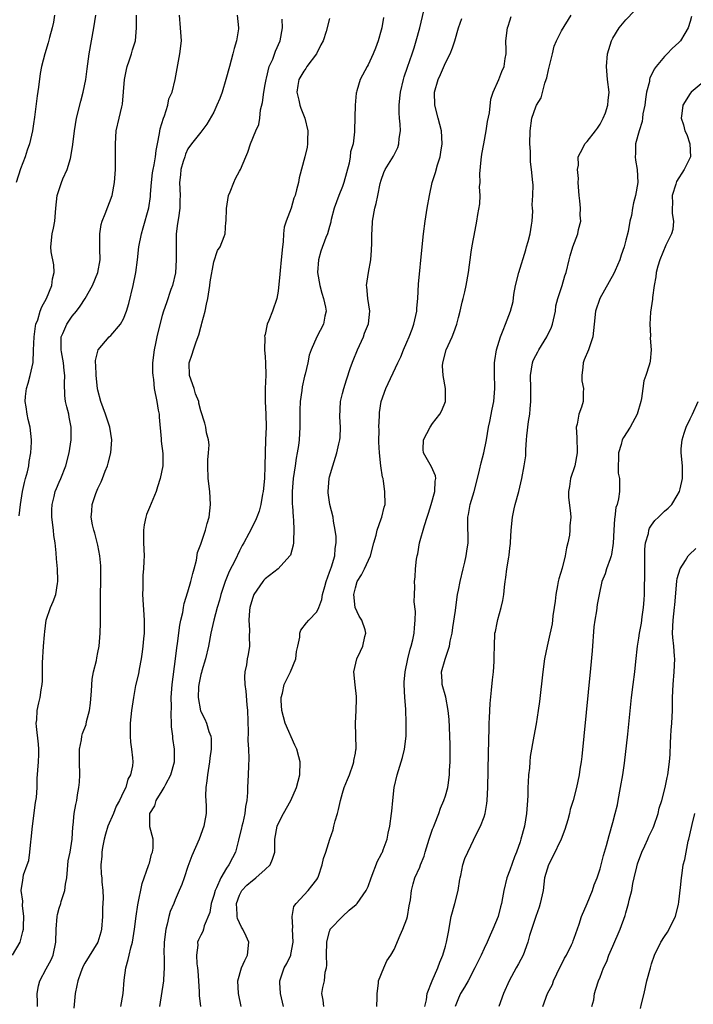
# Model space of a CAD drawing. Units: inches. Extents: x 2523000 to 2526000, y 1536037 to 1539000.
# Drawn here: x 2523547 to 2523651, y 1537859 to 1538012 of the extents above; entities that cross this region are included whole.
import ezdxf

# ---------------------------------------------------------------- set-up
doc = ezdxf.new("R2010")
doc.units = ezdxf.units.IN
doc.header["$MEASUREMENT"] = 0
doc.layers.add('LD25231536_2ft', color=103, linetype='Continuous')

msp = doc.modelspace()

# ---------------------------------------------------------------- linework, layer by layer
at = {"layer": 'LD25231536_2ft'}
for points, elevation in [([(2523581.24, 1537859), (2523580.85, 1537861), (2523580.74, 1537863), (2523581.31, 1537865), (2523581.83, 1537866.17), (2523582.24, 1537867), (2523582.47, 1537869), (2523582.06, 1537869.94), (2523581.54, 1537871), (2523581.33, 1537871.33), (2523580.7, 1537872.7), (2523580.66, 1537873), (2523580.66, 1537873.34), (2523580.54, 1537875), (2523581, 1537876.3), (2523581.35, 1537877), (2523582.14, 1537877.86), (2523583, 1537878.6), (2523583.25, 1537878.75), (2523583.56, 1537879), (2523585, 1537880.27), (2523585.76, 1537881), (2523586.11, 1537881.89), (2523586.5, 1537883), (2523586.51, 1537884.51), (2523586.5, 1537885), (2523586.83, 1537887), (2523587, 1537887.4), (2523587.82, 1537889), (2523588.96, 1537891), (2523589.88, 1537893), (2523590.39, 1537895), (2523590.41, 1537897), (2523590.22, 1537897.78), (2523589.89, 1537899), (2523589.59, 1537899.59), (2523588.1, 1537903), (2523587.58, 1537905), (2523587.46, 1537906.54), (2523587.47, 1537907), (2523587.68, 1537907.68), (2523587.95, 1537909), (2523588.93, 1537911), (2523589.73, 1537913), (2523589.85, 1537914.15), (2523590.06, 1537915), (2523590.36, 1537916.36), (2523590.37, 1537917), (2523590.53, 1537917.47), (2523591.41, 1537918.59), (2523591.76, 1537919), (2523593, 1537920.31), (2523593.31, 1537921), (2523593.8, 1537922.2), (2523593.91, 1537923), (2523594.24, 1537924.24), (2523594.47, 1537925), (2523595, 1537926.46), (2523595.12, 1537926.88), (2523595.29, 1537927.29), (2523595.79, 1537929), (2523595.87, 1537930.13), (2523596.02, 1537931), (2523595.99, 1537931.99), (2523595.88, 1537933), (2523595.61, 1537934.39), (2523595.53, 1537935), (2523595.02, 1537937), (2523594.78, 1537938.78), (2523594.75, 1537939), (2523594.93, 1537941), (2523595, 1537941.29), (2523595.49, 1537943), (2523596.11, 1537945), (2523596.42, 1537946.42), (2523596.57, 1537947), (2523596.62, 1537947.38), (2523596.71, 1537949), (2523596.61, 1537950.61), (2523596.69, 1537953), (2523597, 1537954.21), (2523597.18, 1537955), (2523597.64, 1537956.36), (2523598.25, 1537958.25), (2523598.64, 1537959.36), (2523599.31, 1537961), (2523600.27, 1537963), (2523600.43, 1537963.57), (2523601.04, 1537965.04), (2523601.24, 1537967), (2523600.93, 1537969), (2523600.78, 1537970.78), (2523600.74, 1537971), (2523601.02, 1537973.02), (2523601.39, 1537975), (2523601.5, 1537976.5), (2523601.56, 1537977.56), (2523601.54, 1537979), (2523601.61, 1537979.61), (2523601.65, 1537981), (2523602.02, 1537983), (2523602.25, 1537983.75), (2523602.47, 1537985), (2523602.84, 1537986.84), (2523603, 1537987.38), (2523603.44, 1537988.56), (2523603.63, 1537989), (2523604.92, 1537991.08), (2523605.58, 1537992.42), (2523605.77, 1537993), (2523605.82, 1537993.82), (2523606.01, 1537995), (2523605.97, 1537996.03), (2523605.86, 1537997), (2523605.8, 1537997.8), (2523605.78, 1537999), (2523605.91, 1538000.09), (2523605.99, 1538001), (2523606.47, 1538003), (2523606.59, 1538003.41), (2523607.1, 1538004.9), (2523607.84, 1538007), (2523608.11, 1538007.89), (2523608.46, 1538009), (2523609, 1538011), (2523609.65, 1538013.65)], 8170), ([(2523609.8, 1537859), (2523610.04, 1537860.04), (2523610.17, 1537861), (2523610.93, 1537863), (2523611.8, 1537865), (2523612.11, 1537865.89), (2523612.6, 1537867), (2523613, 1537868.37), (2523613.17, 1537869), (2523613.44, 1537870.56), (2523613.9, 1537873), (2523614.44, 1537875), (2523614.94, 1537877), (2523615.22, 1537878.78), (2523615.26, 1537879), (2523615.36, 1537879.36), (2523615.68, 1537881), (2523616.02, 1537881.98), (2523616.45, 1537883), (2523617.83, 1537885.83), (2523618.44, 1537887), (2523619, 1537888.49), (2523619.16, 1537889), (2523619.44, 1537890.56), (2523619.48, 1537891), (2523619.58, 1537893), (2523619.67, 1537898.33), (2523619.76, 1537902.24), (2523619.79, 1537903), (2523619.85, 1537903.85), (2523619.93, 1537906.07), (2523620.16, 1537908.16), (2523620.27, 1537909.73), (2523620.43, 1537911), (2523620.57, 1537912.57), (2523620.58, 1537913), (2523620.56, 1537913.44), (2523620.59, 1537915), (2523620.68, 1537917), (2523620.75, 1537917.25), (2523621, 1537918.62), (2523621.1, 1537919.1), (2523621.66, 1537921), (2523621.91, 1537922.09), (2523622.06, 1537923), (2523622.16, 1537924.16), (2523622.26, 1537925), (2523622.36, 1537925.64), (2523622.51, 1537927), (2523622.82, 1537928.82), (2523622.88, 1537929.12), (2523623, 1537930.18), (2523623.1, 1537930.9), (2523623.1, 1537931.1), (2523623.19, 1537933), (2523623.39, 1537935), (2523623.68, 1537936.32), (2523623.84, 1537937), (2523624.37, 1537939), (2523624.83, 1537941), (2523625.22, 1537943), (2523625.45, 1537944.55), (2523625.48, 1537945), (2523625.48, 1537945.48), (2523625.6, 1537947), (2523625.62, 1537947.62), (2523625.89, 1537949.89), (2523626.08, 1537951), (2523626.17, 1537951.83), (2523626.27, 1537953), (2523626.24, 1537955), (2523626.19, 1537957), (2523626.49, 1537959), (2523626.63, 1537959.37), (2523627, 1537960.13), (2523627.32, 1537960.68), (2523627.47, 1537961), (2523628.73, 1537963), (2523629.47, 1537964.53), (2523629.62, 1537965), (2523630.06, 1537967), (2523630.15, 1537967.85), (2523630.45, 1537969), (2523631.1, 1537971), (2523631.52, 1537972.48), (2523631.75, 1537973), (2523632.18, 1537975), (2523632.38, 1537975.62), (2523632.75, 1537977), (2523633.56, 1537979), (2523633.67, 1537979.67), (2523634, 1537981), (2523633.93, 1537981.93), (2523633.95, 1537983), (2523633.87, 1537984.13), (2523633.74, 1537985), (2523633.6, 1537987), (2523633.63, 1537987.63), (2523633.52, 1537989), (2523633.67, 1537989.67), (2523633.61, 1537991), (2523634.35, 1537992.35), (2523634.63, 1537993), (2523635, 1537993.37), (2523636.28, 1537995), (2523636.59, 1537995.41), (2523637, 1537996.04), (2523637.32, 1537996.68), (2523637.5, 1537997), (2523637.82, 1537997.82), (2523638.23, 1537999), (2523638.28, 1537999.72), (2523638.4, 1538001), (2523638.17, 1538003), (2523637.99, 1538005), (2523638.18, 1538007), (2523638.78, 1538009), (2523639, 1538009.41), (2523639.99, 1538011), (2523641, 1538012.26), (2523643.63, 1538015)], 8178), ([(2523545.72, 1537867), (2523546.95, 1537869), (2523547.37, 1537870.63), (2523547.43, 1537871), (2523547.47, 1537871.47), (2523547.51, 1537873), (2523547.31, 1537874.69), (2523547.35, 1537875.35), (2523547.1, 1537877), (2523547.36, 1537878.64), (2523547.39, 1537879), (2523547.47, 1537879.47), (2523548.03, 1537881), (2523548.3, 1537881.7), (2523548.45, 1537883), (2523548.6, 1537884.6), (2523548.67, 1537885), (2523548.86, 1537887), (2523549.33, 1537890.67), (2523549.46, 1537891.46), (2523549.56, 1537893), (2523549.57, 1537894.43), (2523549.7, 1537895.7), (2523549.8, 1537897), (2523549.86, 1537898.14), (2523549.86, 1537899), (2523549.76, 1537899.76), (2523549.48, 1537902.52), (2523549.44, 1537903), (2523549.52, 1537903.52), (2523549.6, 1537905), (2523549.82, 1537906.18), (2523550.04, 1537907), (2523550.21, 1537908.21), (2523550.35, 1537909), (2523550.41, 1537909.59), (2523550.4, 1537912.4), (2523550.58, 1537915), (2523550.72, 1537916.72), (2523550.75, 1537917.25), (2523550.97, 1537919), (2523551.63, 1537921), (2523552.07, 1537921.93), (2523552.45, 1537923), (2523552.73, 1537924.73), (2523552.8, 1537925), (2523552.81, 1537925.19), (2523552.74, 1537927), (2523552.56, 1537928.56), (2523552.54, 1537929.46), (2523552.35, 1537931), (2523552.15, 1537932.15), (2523552.1, 1537933), (2523551.88, 1537935), (2523551.86, 1537936.14), (2523551.9, 1537937), (2523552.23, 1537938.23), (2523552.39, 1537939), (2523552.56, 1537939.44), (2523553, 1537940.47), (2523553.25, 1537941), (2523554.02, 1537943), (2523554.54, 1537945), (2523554.88, 1537947), (2523554.87, 1537949), (2523554.54, 1537950.54), (2523554.47, 1537951), (2523554.16, 1537952.16), (2523554, 1537953), (2523553.89, 1537953.89), (2523553.82, 1537955.82), (2523553.86, 1537957), (2523553.77, 1537957.77), (2523553.67, 1537959), (2523553.33, 1537960.67), (2523553.28, 1537961), (2523553.31, 1537961.31), (2523553.28, 1537963), (2523553.54, 1537963.54), (2523554.17, 1537965), (2523555, 1537966.21), (2523555.66, 1537967), (2523556.23, 1537967.77), (2523557.03, 1537969), (2523558.18, 1537971), (2523558.98, 1537973), (2523559.34, 1537975), (2523559.32, 1537976.68), (2523559.33, 1537977.33), (2523559.29, 1537979), (2523559.53, 1537980.47), (2523559.66, 1537981), (2523560.15, 1537982.15), (2523561.24, 1537985), (2523561.61, 1537987), (2523561.74, 1537989), (2523561.76, 1537991), (2523561.75, 1537992.25), (2523561.73, 1537993), (2523561.87, 1537995), (2523562.33, 1537997), (2523562.74, 1537998.74), (2523562.85, 1537999.15), (2523563.15, 1538003), (2523563.44, 1538004.56), (2523563.56, 1538005), (2523563.89, 1538005.89), (2523564.24, 1538007), (2523564.4, 1538007.6), (2523564.84, 1538009), (2523565.03, 1538011), (2523564.99, 1538013)], 8158), ([(2523552.29, 1538013), (2523552.1, 1538011.9), (2523551.91, 1538011), (2523551.49, 1538009.49), (2523551.3, 1538008.7), (2523550.77, 1538007), (2523550.27, 1538005), (2523550.06, 1538003.94), (2523549.78, 1538001.78), (2523549.57, 1538000.43), (2523549.15, 1537997.15), (2523549, 1537996.1), (2523548.83, 1537995), (2523548.36, 1537993), (2523548, 1537992), (2523547.69, 1537991), (2523547, 1537989.12), (2523546.33, 1537987)], 8154), ([(2523546.76, 1537935.24), (2523546.98, 1537937), (2523547.32, 1537939), (2523547.59, 1537940.41), (2523547.77, 1537941), (2523548.07, 1537942.07), (2523548.26, 1537943), (2523548.33, 1537943.67), (2523548.57, 1537945), (2523548.68, 1537946.68), (2523548.68, 1537947), (2523548.49, 1537949), (2523548.19, 1537950.19), (2523548.02, 1537951), (2523547.87, 1537952.13), (2523547.69, 1537953), (2523547.75, 1537953.75), (2523547.9, 1537955), (2523548.16, 1537955.84), (2523548.49, 1537957), (2523548.94, 1537959.06), (2523549.03, 1537960.97), (2523549.11, 1537963), (2523549.32, 1537964.68), (2523549.39, 1537965), (2523549.67, 1537965.67), (2523550.05, 1537967), (2523550.31, 1537967.7), (2523551.05, 1537969), (2523551.85, 1537971), (2523551.98, 1537972.02), (2523552.21, 1537973), (2523552.19, 1537974.19), (2523551.77, 1537976.23), (2523551.7, 1537977), (2523551.9, 1537979), (2523552.11, 1537979.89), (2523552.31, 1537981), (2523552.48, 1537983), (2523552.67, 1537985), (2523553.34, 1537987), (2523553.56, 1537987.56), (2523554.24, 1537989), (2523554.73, 1537990.73), (2523554.83, 1537991), (2523555.12, 1537992.88), (2523555.36, 1537995), (2523555.69, 1537997), (2523556.35, 1537999.65), (2523556.71, 1538001), (2523557.13, 1538003), (2523557.36, 1538004.64), (2523557.45, 1538005.45), (2523557.65, 1538007), (2523557.99, 1538009), (2523558.39, 1538011), (2523558.69, 1538013)], 8156), ([(2523549.64, 1537859), (2523549.63, 1537859.63), (2523549.56, 1537861), (2523549.78, 1537862.22), (2523549.97, 1537863), (2523551, 1537864.84), (2523551.74, 1537866.26), (2523552.05, 1537867), (2523552.49, 1537869), (2523552.54, 1537871), (2523552.67, 1537873), (2523552.73, 1537873.27), (2523553, 1537874.29), (2523553.23, 1537875), (2523553.31, 1537875.3), (2523553.89, 1537877), (2523553.99, 1537877.99), (2523554.18, 1537879), (2523554.3, 1537880.3), (2523554.38, 1537881.62), (2523554.68, 1537883), (2523555.03, 1537885), (2523555.11, 1537886.89), (2523555.16, 1537887.16), (2523555.33, 1537889), (2523555.6, 1537890.4), (2523555.74, 1537891), (2523555.86, 1537891.86), (2523556.07, 1537893), (2523556.16, 1537893.84), (2523556.18, 1537895), (2523556.16, 1537897), (2523556.13, 1537897.87), (2523556.16, 1537899), (2523556.44, 1537900.44), (2523556.49, 1537901), (2523556.61, 1537901.39), (2523557.17, 1537902.83), (2523557.26, 1537903.26), (2523557.72, 1537905), (2523557.88, 1537906.12), (2523558.04, 1537908.04), (2523558.14, 1537909.86), (2523558.35, 1537911), (2523558.77, 1537912.77), (2523558.83, 1537913.17), (2523559, 1537913.97), (2523559.2, 1537915), (2523559.38, 1537917), (2523559.42, 1537918.58), (2523559.4, 1537919.4), (2523559.4, 1537921), (2523559.43, 1537922.57), (2523559.42, 1537923), (2523559.46, 1537925), (2523559.47, 1537927), (2523559.45, 1537927.45), (2523559.32, 1537929), (2523559, 1537930.68), (2523558.54, 1537932.54), (2523558.36, 1537933), (2523558.19, 1537933.81), (2523557.97, 1537935), (2523558.08, 1537935.92), (2523558.13, 1537937), (2523558.67, 1537938.67), (2523559, 1537939.47), (2523559.52, 1537940.48), (2523559.73, 1537941), (2523560.16, 1537942.16), (2523560.5, 1537943), (2523560.61, 1537943.39), (2523561, 1537945), (2523561.19, 1537947), (2523560.88, 1537949), (2523560.21, 1537951), (2523559.47, 1537953), (2523559, 1537954.76), (2523558.95, 1537955), (2523558.72, 1537957), (2523558.69, 1537958.69), (2523558.65, 1537959), (2523558.66, 1537959.34), (2523559, 1537960.81), (2523559.06, 1537961), (2523560.76, 1537963), (2523561, 1537963.22), (2523562.53, 1537965), (2523563, 1537965.82), (2523563.45, 1537967), (2523563.79, 1537968.21), (2523564.49, 1537971), (2523564.92, 1537973), (2523565.18, 1537975), (2523565.39, 1537977), (2523565.77, 1537979), (2523566.06, 1537979.94), (2523566.93, 1537983.07), (2523567.17, 1537984.83), (2523567.18, 1537985.18), (2523567.31, 1537987), (2523567.5, 1537988.5), (2523567.58, 1537989), (2523567.76, 1537989.76), (2523567.96, 1537991), (2523568.06, 1537991.94), (2523568.29, 1537993), (2523568.59, 1537994.59), (2523568.69, 1537995.31), (2523569.19, 1537997), (2523569.33, 1537997.33), (2523569.88, 1537999), (2523570.03, 1537999.97), (2523570.54, 1538001), (2523571.03, 1538003), (2523571.3, 1538004.7), (2523571.74, 1538007), (2523571.98, 1538009), (2523571.86, 1538011), (2523571.68, 1538013)], 8160), ([(2523580.62, 1538013), (2523580.86, 1538011), (2523580.85, 1538010.85), (2523580.56, 1538009), (2523580.18, 1538007.82), (2523579.99, 1538007), (2523579.43, 1538005), (2523578.9, 1538003), (2523578.29, 1538001), (2523577.94, 1538000.06), (2523577.5, 1537999), (2523577, 1537997.93), (2523575.93, 1537996.07), (2523575, 1537994.8), (2523573.55, 1537993), (2523573, 1537992.22), (2523572.62, 1537991.38), (2523572.49, 1537991), (2523572.25, 1537990.25), (2523571.89, 1537989), (2523571.84, 1537988.16), (2523571.67, 1537987), (2523571.79, 1537985), (2523571.74, 1537984.26), (2523571.75, 1537983), (2523571.53, 1537981.53), (2523571.36, 1537980.64), (2523571.17, 1537979), (2523571.14, 1537977), (2523571.19, 1537975), (2523571.05, 1537972.95), (2523570.6, 1537971), (2523570.36, 1537970.36), (2523569.68, 1537968.32), (2523569.21, 1537967), (2523569, 1537966.31), (2523568.33, 1537963.67), (2523568.18, 1537963), (2523567.97, 1537961.97), (2523567.74, 1537961), (2523567.51, 1537959), (2523567.49, 1537957.49), (2523567.52, 1537957), (2523567.63, 1537956.37), (2523567.75, 1537955), (2523568.15, 1537953), (2523568.37, 1537951.63), (2523568.5, 1537951), (2523568.55, 1537950.55), (2523568.84, 1537947.16), (2523568.84, 1537946.84), (2523569.09, 1537944.91), (2523569.09, 1537943), (2523568.69, 1537941), (2523568.29, 1537939.71), (2523568.04, 1537939), (2523567, 1537936.5), (2523566.58, 1537935.42), (2523566.45, 1537935), (2523566.2, 1537933.8), (2523566.09, 1537933), (2523566.1, 1537931), (2523566.18, 1537929), (2523566.16, 1537928.16), (2523566.1, 1537927), (2523566, 1537926), (2523565.97, 1537925), (2523565.99, 1537923.99), (2523565.96, 1537923), (2523566.2, 1537919), (2523566.17, 1537917.83), (2523566.17, 1537917), (2523566.11, 1537916.11), (2523566, 1537915), (2523565.9, 1537914.1), (2523565.75, 1537913), (2523565.42, 1537911.42), (2523565.31, 1537910.69), (2523564.87, 1537908.87), (2523564.53, 1537907), (2523564.24, 1537905), (2523564.01, 1537903), (2523564.03, 1537901.97), (2523564.02, 1537901), (2523564.08, 1537900.08), (2523564.25, 1537899), (2523564.37, 1537897.63), (2523564.41, 1537897), (2523564.37, 1537896.37), (2523564.09, 1537895), (2523563.67, 1537894.33), (2523563.35, 1537893), (2523563, 1537892.33), (2523562.37, 1537891), (2523561.87, 1537890.13), (2523561.42, 1537889), (2523560.57, 1537887), (2523560.21, 1537885.79), (2523560, 1537885), (2523559.7, 1537883.7), (2523559.61, 1537883), (2523559.64, 1537882.36), (2523559.44, 1537881), (2523559.54, 1537879.54), (2523559.6, 1537879), (2523559.62, 1537878.38), (2523559.76, 1537877), (2523559.81, 1537875.81), (2523559.74, 1537874.26), (2523559.73, 1537873), (2523559.56, 1537871), (2523559.46, 1537870.54), (2523559, 1537868.98), (2523557, 1537865.75), (2523556.73, 1537865.27), (2523556.6, 1537865), (2523556.36, 1537864.36), (2523555.89, 1537863), (2523555.75, 1537862.25), (2523555.47, 1537861), (2523555.26, 1537858.74)], 8162), ([(2523562.55, 1537859), (2523562.95, 1537861), (2523563.1, 1537863.1), (2523563.33, 1537865), (2523563.71, 1537866.29), (2523563.84, 1537867), (2523564.1, 1537868.1), (2523564.36, 1537869), (2523564.7, 1537871), (2523564.95, 1537873.05), (2523565.2, 1537874.8), (2523565.88, 1537878.12), (2523566.89, 1537880.89), (2523566.92, 1537881.08), (2523567, 1537881.28), (2523567.34, 1537882.66), (2523567.49, 1537883), (2523567.61, 1537883.61), (2523567.59, 1537885), (2523567.1, 1537886.9), (2523567.08, 1537887.08), (2523567.07, 1537889), (2523567.84, 1537890.16), (2523568.04, 1537891), (2523569, 1537892.52), (2523569.28, 1537893), (2523569.55, 1537893.55), (2523570.35, 1537895), (2523570.9, 1537897), (2523570.9, 1537899), (2523570.65, 1537900.65), (2523570.63, 1537901), (2523570.45, 1537902.45), (2523570.45, 1537903), (2523570.38, 1537904.38), (2523570.42, 1537905.58), (2523570.41, 1537907), (2523570.54, 1537909), (2523571.08, 1537913), (2523571.28, 1537914.72), (2523571.38, 1537915.38), (2523571.75, 1537918.25), (2523571.9, 1537919), (2523572.18, 1537920.18), (2523572.29, 1537921), (2523572.39, 1537921.61), (2523573, 1537923.41), (2523573.46, 1537925), (2523573.73, 1537926.27), (2523573.95, 1537927), (2523574.31, 1537928.31), (2523574.49, 1537929.51), (2523575, 1537930.84), (2523575.72, 1537933), (2523575.98, 1537934.02), (2523576.28, 1537935), (2523576.51, 1537937), (2523576.39, 1537939), (2523576.13, 1537941), (2523576.06, 1537943), (2523576.08, 1537943.92), (2523576.19, 1537945), (2523576.27, 1537946.27), (2523576.2, 1537947), (2523575.9, 1537948.1), (2523575.79, 1537949), (2523575.62, 1537949.62), (2523575, 1537951.52), (2523574.71, 1537952.71), (2523574.66, 1537953), (2523574.19, 1537954.19), (2523573.96, 1537955), (2523573.26, 1537957), (2523573.18, 1537959), (2523573.67, 1537960.33), (2523573.85, 1537961), (2523574.25, 1537962.25), (2523574.68, 1537963.32), (2523575, 1537964.53), (2523575.12, 1537964.88), (2523575.16, 1537965.16), (2523575.65, 1537967), (2523575.9, 1537968.1), (2523576.07, 1537969), (2523576.39, 1537971), (2523576.42, 1537971.58), (2523577, 1537974.69), (2523577.57, 1537976.43), (2523578.02, 1537977), (2523578.61, 1537978.61), (2523578.77, 1537979), (2523578.9, 1537980.9), (2523578.93, 1537981), (2523578.97, 1537982.97), (2523579.29, 1537985), (2523579.54, 1537985.54), (2523580.1, 1537987), (2523580.37, 1537987.63), (2523581, 1537988.74), (2523581.17, 1537989), (2523582.01, 1537991), (2523582.28, 1537991.72), (2523582.69, 1537993), (2523583.52, 1537995), (2523583.98, 1537996.02), (2523584.15, 1537997), (2523584.28, 1537998.28), (2523584.58, 1537999.42), (2523584.77, 1538001), (2523585, 1538002.21), (2523585.13, 1538003), (2523585.2, 1538003.2), (2523585.63, 1538005), (2523586.16, 1538006.16), (2523586.61, 1538007.39), (2523587.31, 1538009), (2523587.67, 1538011), (2523587.63, 1538012.37)], 8164), ([(2523595, 1538012.46), (2523594.44, 1538010.44), (2523593.99, 1538009), (2523593.64, 1538008.36), (2523592.94, 1538007), (2523591.48, 1538005), (2523591.3, 1538004.7), (2523591, 1538004.31), (2523590.24, 1538003), (2523590.04, 1538002.04), (2523589.89, 1538001), (2523590.22, 1537999.78), (2523590.38, 1537999), (2523590.54, 1537998.54), (2523591.17, 1537997), (2523591.6, 1537995), (2523591.54, 1537993.54), (2523591.56, 1537993), (2523591.5, 1537992.5), (2523591.16, 1537991), (2523590.29, 1537987.71), (2523590.14, 1537987), (2523589.86, 1537985.86), (2523589.63, 1537985), (2523589.46, 1537984.54), (2523589.01, 1537983), (2523588.26, 1537981), (2523587.95, 1537980.05), (2523587.86, 1537979), (2523587.78, 1537977.78), (2523587.67, 1537977), (2523587.49, 1537975), (2523587.3, 1537973.3), (2523587.26, 1537972.74), (2523587, 1537970.11), (2523586.82, 1537969), (2523586.11, 1537967), (2523585.57, 1537965.57), (2523585.3, 1537965), (2523585, 1537963.39), (2523584.87, 1537963.13), (2523584.92, 1537962.92), (2523584.91, 1537961), (2523585, 1537959.93), (2523585.05, 1537959), (2523585.07, 1537957.07), (2523584.98, 1537955.02), (2523584.97, 1537953), (2523585.08, 1537951), (2523585.12, 1537949), (2523585.05, 1537947), (2523584.96, 1537942.96), (2523584.86, 1537941), (2523584.67, 1537939), (2523584.57, 1537938.57), (2523584.32, 1537937), (2523584.07, 1537935.93), (2523583.68, 1537935), (2523583.5, 1537934.5), (2523582.45, 1537932.45), (2523581.67, 1537931), (2523581.41, 1537930.59), (2523581, 1537929.8), (2523580.31, 1537928.31), (2523579.42, 1537926.58), (2523578.78, 1537925), (2523578.11, 1537923), (2523577.88, 1537922.12), (2523577.54, 1537921), (2523577, 1537919), (2523576.57, 1537917), (2523576.19, 1537915), (2523575.72, 1537913), (2523575.16, 1537911.16), (2523575.1, 1537910.9), (2523575, 1537910.56), (2523574.67, 1537909), (2523574.65, 1537908.65), (2523574.59, 1537907), (2523574.95, 1537904.95), (2523575, 1537904.83), (2523575.62, 1537903.62), (2523575.9, 1537903), (2523576.26, 1537901.74), (2523576.54, 1537901), (2523576.6, 1537900.6), (2523576.61, 1537899), (2523576.41, 1537897.59), (2523576.36, 1537897), (2523576.01, 1537895), (2523575.95, 1537894.05), (2523575.79, 1537893), (2523575.73, 1537891.73), (2523575.85, 1537890.15), (2523575.8, 1537889), (2523575.56, 1537887.56), (2523575.48, 1537887), (2523574.73, 1537885), (2523573.6, 1537882.4), (2523573, 1537880.73), (2523572.43, 1537879), (2523572.03, 1537877.97), (2523571.64, 1537877), (2523571, 1537875.56), (2523570.78, 1537875), (2523570.24, 1537873.76), (2523570.05, 1537873), (2523569.78, 1537871.78), (2523569.54, 1537871), (2523569.3, 1537869), (2523569.25, 1537867.25), (2523569.3, 1537866.7), (2523569.31, 1537865), (2523569.2, 1537863.2), (2523569.21, 1537863), (2523568.6, 1537859)], 8166), ([(2523603.39, 1538012.61), (2523603.09, 1538011), (2523603, 1538010.64), (2523602.54, 1538009), (2523602.14, 1538007.86), (2523601.78, 1538007), (2523601, 1538005.29), (2523600.81, 1538005), (2523599.73, 1538003), (2523599.25, 1538001.25), (2523599.16, 1538001), (2523599.13, 1538000.87), (2523598.97, 1537999.03), (2523598.86, 1537995.14), (2523598.87, 1537994.87), (2523598.64, 1537993), (2523598.26, 1537991.74), (2523598.2, 1537991), (2523598.01, 1537990.01), (2523597.23, 1537987), (2523597, 1537986.38), (2523596.43, 1537985), (2523595.68, 1537983), (2523595.23, 1537981.23), (2523595.18, 1537981), (2523595.17, 1537980.83), (2523595, 1537980.16), (2523594.66, 1537979), (2523594.43, 1537978.43), (2523593.65, 1537976.35), (2523593.29, 1537975), (2523593.13, 1537973), (2523593.46, 1537971), (2523593.79, 1537969.79), (2523594.07, 1537969), (2523594.37, 1537967.63), (2523594.44, 1537967), (2523594.23, 1537966.23), (2523594.04, 1537965), (2523593, 1537963), (2523592.14, 1537961), (2523591.81, 1537960.19), (2523591.62, 1537959), (2523591.21, 1537957.21), (2523591.1, 1537956.9), (2523590.73, 1537955.27), (2523590.68, 1537954.68), (2523590.43, 1537953), (2523590.36, 1537951.64), (2523590.35, 1537951), (2523590.37, 1537949), (2523590.27, 1537947), (2523590.16, 1537946.16), (2523589.97, 1537945), (2523589.81, 1537944.19), (2523589.63, 1537943), (2523589.34, 1537941), (2523589.19, 1537939), (2523589.2, 1537937), (2523589.23, 1537936.77), (2523589.33, 1537935), (2523589.38, 1537934.62), (2523589.46, 1537933), (2523589.37, 1537931.37), (2523589.4, 1537931), (2523589.36, 1537930.64), (2523588.9, 1537929.1), (2523588.83, 1537929), (2523587.03, 1537927), (2523585, 1537925.45), (2523584.78, 1537925.22), (2523584.61, 1537925), (2523583.23, 1537923), (2523583, 1537922.39), (2523582.59, 1537921), (2523582.53, 1537920.53), (2523582.43, 1537919), (2523582.55, 1537917.45), (2523582.5, 1537916.5), (2523582.54, 1537915), (2523582.33, 1537913.67), (2523582.2, 1537913), (2523582.09, 1537912.09), (2523581.85, 1537911), (2523581.79, 1537910.21), (2523581.85, 1537909), (2523581.98, 1537907.98), (2523582.14, 1537905.86), (2523582.22, 1537905), (2523582.34, 1537901.66), (2523582.32, 1537900.32), (2523582.4, 1537899), (2523582.45, 1537897.55), (2523582.38, 1537896.38), (2523582.36, 1537895), (2523582.24, 1537893), (2523582.25, 1537892.25), (2523582.14, 1537891), (2523581.92, 1537890.08), (2523581.85, 1537889), (2523581.52, 1537887.52), (2523581.36, 1537887), (2523581.31, 1537886.69), (2523580.92, 1537885.08), (2523580.85, 1537884.85), (2523580.39, 1537883), (2523579.92, 1537882.08), (2523579.36, 1537881), (2523579, 1537880.5), (2523578.12, 1537879), (2523577.42, 1537877.42), (2523577.2, 1537877), (2523577, 1537876.23), (2523576.6, 1537875), (2523576.39, 1537873.61), (2523575.52, 1537871.52), (2523575.42, 1537871), (2523575.32, 1537870.68), (2523575, 1537870.11), (2523574.64, 1537869.36), (2523574.5, 1537869), (2523574.53, 1537868.53), (2523574.32, 1537867), (2523574.36, 1537865.64), (2523574.48, 1537865), (2523574.52, 1537864.52), (2523574.61, 1537863), (2523574.73, 1537861.27), (2523574.73, 1537860.73), (2523574.96, 1537859)], 8168), ([(2523587.82, 1537859), (2523587.38, 1537861), (2523587.26, 1537862.74), (2523587.28, 1537863), (2523587.44, 1537863.44), (2523587.96, 1537865), (2523588.33, 1537865.67), (2523588.98, 1537867), (2523589, 1537867.1), (2523589.33, 1537869), (2523589.23, 1537871), (2523589.27, 1537871.27), (2523589.17, 1537873), (2523589.46, 1537874.54), (2523589.79, 1537875), (2523591.65, 1537877), (2523592.25, 1537877.75), (2523593, 1537878.74), (2523593.16, 1537879), (2523593.26, 1537879.26), (2523593.86, 1537881), (2523594.03, 1537881.97), (2523594.43, 1537883), (2523595.05, 1537885), (2523595.56, 1537886.44), (2523595.66, 1537887), (2523595.86, 1537887.86), (2523596.21, 1537889), (2523596.38, 1537889.62), (2523596.68, 1537891), (2523597, 1537892.16), (2523597.26, 1537893), (2523597.75, 1537894.25), (2523598.06, 1537895), (2523598.67, 1537896.67), (2523598.77, 1537897), (2523598.78, 1537897.22), (2523599, 1537898.34), (2523599.09, 1537898.91), (2523599.12, 1537899), (2523599.14, 1537899.14), (2523599.01, 1537902.99), (2523599.14, 1537905), (2523599.19, 1537906.81), (2523599.18, 1537907), (2523599.16, 1537907.16), (2523598.96, 1537908.96), (2523598.78, 1537911), (2523599.2, 1537913), (2523599.8, 1537914.2), (2523600.16, 1537915), (2523600.49, 1537916.49), (2523600.64, 1537917), (2523600.5, 1537917.5), (2523599.99, 1537919), (2523599.61, 1537919.61), (2523598.97, 1537920.97), (2523598.74, 1537923), (2523599, 1537924.04), (2523599.3, 1537925), (2523599.93, 1537926.07), (2523600.42, 1537927), (2523601.34, 1537929), (2523601.87, 1537931), (2523602.24, 1537932.24), (2523602.4, 1537933), (2523603, 1537934.73), (2523603.11, 1537935), (2523603.45, 1537936.55), (2523603.61, 1537937), (2523603.59, 1537939), (2523603.39, 1537940.61), (2523603.29, 1537941), (2523603.22, 1537941.22), (2523602.96, 1537942.96), (2523602.74, 1537945), (2523602.66, 1537946.66), (2523602.67, 1537948.67), (2523602.66, 1537949), (2523602.76, 1537950.76), (2523602.74, 1537951), (2523602.75, 1537951.25), (2523603.01, 1537952.99), (2523603.73, 1537955), (2523605.59, 1537959), (2523606.07, 1537959.93), (2523606.46, 1537961), (2523607, 1537962.18), (2523607.33, 1537963), (2523607.8, 1537964.2), (2523608.09, 1537965), (2523608.53, 1537967), (2523608.55, 1537967.45), (2523608.69, 1537969), (2523608.82, 1537971.18), (2523609.37, 1537977), (2523609.58, 1537979), (2523609.82, 1537981), (2523610.14, 1537983), (2523610.5, 1537985), (2523610.95, 1537987), (2523611.44, 1537988.56), (2523611.76, 1537989.76), (2523612.15, 1537991), (2523612.29, 1537991.71), (2523612.46, 1537993), (2523612.35, 1537995), (2523611.88, 1537997), (2523611.36, 1537999), (2523611.27, 1538001), (2523611.84, 1538003), (2523612.21, 1538003.79), (2523613, 1538005.56), (2523613.73, 1538007), (2523614.08, 1538007.92), (2523614.45, 1538009), (2523615.02, 1538011), (2523615.52, 1538012.48)], 8172), ([(2523594.1, 1537859), (2523594, 1537860), (2523593.81, 1537861), (2523593.95, 1537861.95), (2523594.18, 1537863), (2523594.33, 1537864.33), (2523594.5, 1537865), (2523594.55, 1537865.45), (2523594.51, 1537867), (2523594.55, 1537869), (2523595, 1537870.72), (2523595.07, 1537870.93), (2523595.1, 1537871), (2523596.98, 1537873), (2523598.02, 1537873.98), (2523599.13, 1537874.87), (2523599.26, 1537875), (2523600.7, 1537877), (2523601, 1537877.65), (2523601.44, 1537879), (2523602.42, 1537881.58), (2523603, 1537882.64), (2523603.11, 1537882.89), (2523603.19, 1537883), (2523603.33, 1537883.33), (2523603.94, 1537885), (2523604.08, 1537885.92), (2523604.34, 1537887), (2523604.61, 1537889), (2523604.67, 1537889.33), (2523604.8, 1537891), (2523605.02, 1537893), (2523605.48, 1537895), (2523606.34, 1537897.66), (2523606.65, 1537899), (2523606.89, 1537901), (2523606.91, 1537903), (2523606.81, 1537905.19), (2523606.67, 1537907), (2523606.6, 1537909), (2523606.6, 1537909.4), (2523606.73, 1537911), (2523607.13, 1537913), (2523607.49, 1537914.51), (2523607.68, 1537915), (2523607.94, 1537915.94), (2523608.15, 1537917), (2523608.16, 1537917.84), (2523608.3, 1537919), (2523608.36, 1537920.36), (2523608.14, 1537921.86), (2523608.19, 1537923), (2523608.21, 1537924.21), (2523608.19, 1537925), (2523608.28, 1537925.72), (2523608.34, 1537927), (2523608.48, 1537928.48), (2523608.58, 1537929), (2523608.68, 1537929.32), (2523608.96, 1537931), (2523609.73, 1537933.73), (2523610.16, 1537935), (2523610.35, 1537935.65), (2523610.79, 1537937), (2523611.35, 1537939), (2523611.4, 1537940.6), (2523611.47, 1537941), (2523611.42, 1537941.42), (2523610.83, 1537942.83), (2523609.56, 1537945), (2523609.54, 1537945.54), (2523609.56, 1537947), (2523610.61, 1537949), (2523611, 1537949.54), (2523612.1, 1537951), (2523612.44, 1537951.56), (2523612.98, 1537953), (2523613.02, 1537955), (2523612.64, 1537957), (2523612.54, 1537958.54), (2523612.56, 1537959), (2523613.09, 1537961), (2523614.01, 1537963), (2523614.3, 1537963.7), (2523614.76, 1537965), (2523615, 1537966), (2523615.28, 1537967), (2523615.59, 1537968.42), (2523615.75, 1537969), (2523615.99, 1537969.99), (2523616.2, 1537971), (2523616.57, 1537973), (2523617, 1537976.19), (2523617.14, 1537977.14), (2523617.6, 1537979.6), (2523617.88, 1537981), (2523618.04, 1537982.04), (2523618.34, 1537983.66), (2523618.39, 1537985), (2523618.3, 1537986.31), (2523618.37, 1537987), (2523618.34, 1537988.34), (2523618.54, 1537990.54), (2523618.63, 1537991.37), (2523618.93, 1537993), (2523619.33, 1537995), (2523619.54, 1537996.46), (2523619.83, 1537997.83), (2523620.05, 1537999.95), (2523620.41, 1538001), (2523621.28, 1538003), (2523621.75, 1538004.25), (2523622.11, 1538005), (2523622.27, 1538006.27), (2523622.4, 1538007), (2523622.42, 1538007.58), (2523622.36, 1538009), (2523622.63, 1538011), (2523622.71, 1538011.29), (2523623, 1538012.13), (2523623.22, 1538012.78)], 8174), ([(2523602.32, 1537859), (2523602.4, 1537860.4), (2523602.38, 1537861), (2523602.61, 1537862.61), (2523602.59, 1537863), (2523603.4, 1537865), (2523603.9, 1537866.1), (2523604.5, 1537867), (2523605, 1537867.88), (2523605.94, 1537870.06), (2523606.39, 1537871), (2523607, 1537872.64), (2523607.1, 1537873), (2523607.36, 1537874.64), (2523607.56, 1537875.56), (2523607.7, 1537877), (2523607.95, 1537878.05), (2523608.24, 1537879), (2523609, 1537880.67), (2523609.11, 1537881), (2523609.66, 1537882.34), (2523609.82, 1537883), (2523610.47, 1537885), (2523611, 1537886.55), (2523611.12, 1537886.88), (2523611.3, 1537887.3), (2523611.94, 1537889), (2523612.21, 1537889.79), (2523612.75, 1537891), (2523613, 1537891.75), (2523613.35, 1537893), (2523613.39, 1537893.39), (2523613.63, 1537895), (2523613.64, 1537895.64), (2523613.72, 1537897), (2523613.72, 1537899.72), (2523613.68, 1537901), (2523613.6, 1537902.4), (2523613.56, 1537903.56), (2523613.41, 1537905), (2523613.03, 1537907.03), (2523612.5, 1537909), (2523612.5, 1537909.5), (2523612.4, 1537911), (2523612.93, 1537912.93), (2523613.63, 1537915), (2523613.74, 1537915.74), (2523614.02, 1537917), (2523614.14, 1537917.86), (2523614.54, 1537920.54), (2523614.63, 1537921.37), (2523614.88, 1537923), (2523615, 1537923.68), (2523615.26, 1537925), (2523615.73, 1537927), (2523616, 1537928), (2523616.23, 1537929), (2523616.29, 1537929.71), (2523616.53, 1537931), (2523616.52, 1537932.52), (2523616.48, 1537933), (2523616.49, 1537933.51), (2523616.45, 1537935), (2523616.56, 1537935.44), (2523616.83, 1537937), (2523617.45, 1537939), (2523617.99, 1537941), (2523618.3, 1537942.3), (2523618.55, 1537943.45), (2523618.93, 1537945), (2523619.34, 1537947), (2523619.69, 1537949), (2523619.87, 1537949.87), (2523620.22, 1537951.78), (2523620.48, 1537953), (2523620.68, 1537955), (2523620.66, 1537955.34), (2523620.63, 1537957), (2523620.63, 1537958.63), (2523620.6, 1537959), (2523620.64, 1537959.36), (2523620.9, 1537961), (2523621.52, 1537963), (2523621.93, 1537964.07), (2523622.33, 1537965), (2523623.07, 1537967), (2523623.48, 1537968.52), (2523623.6, 1537969.6), (2523623.89, 1537971), (2523624.39, 1537973), (2523625.45, 1537976.55), (2523625.6, 1537977), (2523625.85, 1537977.85), (2523626.13, 1537979), (2523626.36, 1537980.36), (2523626.44, 1537981), (2523626.54, 1537982.54), (2523626.53, 1537983), (2523626.47, 1537983.53), (2523626.58, 1537985), (2523626.62, 1537986.62), (2523626.55, 1537987), (2523626.36, 1537989), (2523626.19, 1537990.19), (2523626.18, 1537991.82), (2523626.09, 1537993), (2523626.12, 1537995), (2523626.41, 1537997), (2523627, 1537998.74), (2523627.11, 1537999), (2523627.83, 1538000.17), (2523628.41, 1538002.41), (2523628.65, 1538003), (2523628.74, 1538003.26), (2523629, 1538004.48), (2523629.6, 1538007), (2523629.85, 1538008.15), (2523630.24, 1538009), (2523631, 1538010.54), (2523632.49, 1538013)], 8176), ([(2523651.21, 1538012.79), (2523651, 1538012.01), (2523650.7, 1538011), (2523650.15, 1538010.15), (2523649.47, 1538009), (2523649.24, 1538008.76), (2523648.19, 1538007.81), (2523647.44, 1538007), (2523647, 1538006.56), (2523645.7, 1538005), (2523645.39, 1538004.61), (2523645, 1538003.73), (2523644.74, 1538003.26), (2523644.69, 1538003), (2523644.66, 1538002.66), (2523644.23, 1538001), (2523644.04, 1537999.96), (2523643.93, 1537999), (2523643.66, 1537997.66), (2523643.58, 1537997), (2523643.55, 1537996.45), (2523643.05, 1537995), (2523642.53, 1537993), (2523642.51, 1537991.49), (2523642.43, 1537991), (2523642.48, 1537990.48), (2523642.75, 1537989), (2523642.86, 1537987), (2523642.51, 1537985), (2523642.17, 1537983.83), (2523642.03, 1537983), (2523641.87, 1537981.87), (2523641.65, 1537981), (2523641.36, 1537979.36), (2523641, 1537978.06), (2523640.74, 1537977), (2523640.28, 1537975.72), (2523640.07, 1537975), (2523639.33, 1537973.33), (2523639.14, 1537972.86), (2523636.95, 1537969), (2523636.27, 1537967), (2523636.06, 1537965), (2523636, 1537964), (2523635.9, 1537963), (2523635.22, 1537961), (2523634.55, 1537959.45), (2523634.39, 1537959), (2523634.3, 1537958.3), (2523634.19, 1537957), (2523634.18, 1537956.18), (2523634.45, 1537955), (2523634.37, 1537954.37), (2523634.39, 1537953), (2523634.1, 1537952.1), (2523633.7, 1537951), (2523633.44, 1537949.44), (2523633.31, 1537949), (2523633.41, 1537947.41), (2523633.38, 1537947), (2523633.45, 1537945.45), (2523633.44, 1537945), (2523633.08, 1537943), (2523632.43, 1537941), (2523632.24, 1537939.76), (2523632.1, 1537939), (2523632.1, 1537938.1), (2523632.4, 1537935.6), (2523632.44, 1537935), (2523632.32, 1537933.68), (2523632.31, 1537933), (2523632.23, 1537932.23), (2523631.98, 1537931), (2523631.77, 1537930.23), (2523631.59, 1537929), (2523631.11, 1537927.11), (2523630.58, 1537925.42), (2523630.5, 1537925), (2523630.4, 1537924.4), (2523630.11, 1537923), (2523630.01, 1537921.99), (2523629.89, 1537921), (2523629.69, 1537919.69), (2523629.63, 1537919), (2523629.56, 1537918.44), (2523629, 1537915.9), (2523628.78, 1537915), (2523628.38, 1537913), (2523628.11, 1537911), (2523627.61, 1537906.39), (2523627.41, 1537905), (2523627.08, 1537902.92), (2523626.72, 1537901), (2523626.17, 1537897.83), (2523626.09, 1537897), (2523626.03, 1537896.03), (2523625.91, 1537895), (2523625.86, 1537893.86), (2523625.79, 1537893), (2523625.76, 1537891.76), (2523625.72, 1537891), (2523625.6, 1537889), (2523625.27, 1537887), (2523624.71, 1537885), (2523624.57, 1537884.57), (2523624.02, 1537883), (2523623.73, 1537882.27), (2523623, 1537880.19), (2523622.53, 1537879), (2523622.04, 1537877), (2523621.86, 1537875.86), (2523621.7, 1537875), (2523621.53, 1537874.47), (2523621.16, 1537873), (2523620.36, 1537871), (2523619.92, 1537870.08), (2523619.49, 1537869), (2523619, 1537868.04), (2523618.52, 1537867), (2523617.56, 1537865), (2523616.51, 1537863), (2523615.97, 1537862.03), (2523615.34, 1537861), (2523615, 1537860.28), (2523614.51, 1537859)], 8180), ([(2523653, 1538002.58), (2523651.13, 1538001), (2523651, 1538000.84), (2523649.86, 1537999), (2523649.71, 1537997.71), (2523649.59, 1537997), (2523649.96, 1537995.96), (2523650.17, 1537995), (2523650.46, 1537994.46), (2523650.96, 1537993), (2523651.04, 1537991), (2523650.07, 1537989), (2523648.85, 1537987.15), (2523648.75, 1537986.75), (2523648.22, 1537985), (2523648.27, 1537983.73), (2523648.21, 1537983), (2523648.19, 1537982.19), (2523648.41, 1537981), (2523648.29, 1537979.71), (2523648.08, 1537979), (2523647.24, 1537977.24), (2523646.29, 1537975), (2523645.98, 1537973.98), (2523645.73, 1537973), (2523645.64, 1537972.36), (2523645.38, 1537971), (2523645.15, 1537969.15), (2523645.13, 1537968.87), (2523644.86, 1537966.86), (2523644.72, 1537965), (2523644.81, 1537963.19), (2523644.8, 1537962.8), (2523644.95, 1537961), (2523644.77, 1537959.23), (2523644.73, 1537959), (2523644.63, 1537958.63), (2523644.11, 1537957), (2523643.8, 1537956.2), (2523643.63, 1537955), (2523643.42, 1537953.42), (2523643.32, 1537953), (2523642.78, 1537951), (2523641.69, 1537949), (2523640.63, 1537947.37), (2523640.46, 1537947), (2523640.29, 1537946.29), (2523639.87, 1537945), (2523639.88, 1537944.12), (2523639.81, 1537943), (2523639.83, 1537941.84), (2523640.01, 1537941), (2523640.01, 1537939), (2523639.88, 1537937.88), (2523639.64, 1537937), (2523639.47, 1537936.53), (2523639.29, 1537935), (2523639.25, 1537934.75), (2523639.12, 1537933), (2523639.04, 1537930.96), (2523638.8, 1537929.2), (2523638.74, 1537929), (2523638.55, 1537928.55), (2523638.02, 1537927), (2523637.79, 1537926.21), (2523637.3, 1537925), (2523636.84, 1537923), (2523636.56, 1537921.44), (2523636.44, 1537920.45), (2523636.19, 1537919), (2523636.04, 1537917.96), (2523635.77, 1537914.23), (2523635.5, 1537911.5), (2523634.5, 1537901), (2523634.16, 1537897.84), (2523634.05, 1537897), (2523633.86, 1537895.86), (2523633.74, 1537895), (2523633.33, 1537893), (2523632.81, 1537891), (2523632.38, 1537889.62), (2523632.26, 1537889), (2523631.99, 1537887.99), (2523631.52, 1537886.48), (2523630.96, 1537885), (2523629.69, 1537882.31), (2523628.97, 1537881), (2523628.39, 1537879), (2523628.14, 1537877), (2523627.72, 1537875), (2523627.54, 1537874.46), (2523627, 1537873), (2523626.04, 1537870.04), (2523625.78, 1537869), (2523625.04, 1537867), (2523624.35, 1537865.65), (2523623.97, 1537865), (2523622.86, 1537863), (2523622, 1537861), (2523621.26, 1537859)], 8182), ([(2523628.12, 1537859), (2523628.85, 1537861), (2523629.59, 1537862.41), (2523629.78, 1537863), (2523630.81, 1537865.19), (2523631, 1537865.54), (2523631.48, 1537866.52), (2523631.77, 1537867), (2523632.59, 1537868.59), (2523632.78, 1537869), (2523632.82, 1537869.18), (2523633, 1537869.63), (2523633.77, 1537871.77), (2523634.13, 1537873), (2523635, 1537874.99), (2523635.83, 1537877), (2523636.11, 1537877.89), (2523636.54, 1537879), (2523637, 1537880.39), (2523637.55, 1537882.45), (2523638, 1537884), (2523638.41, 1537885.59), (2523639, 1537887.59), (2523639.37, 1537889), (2523639.69, 1537890.31), (2523639.8, 1537891), (2523640.18, 1537893), (2523640.53, 1537895), (2523640.78, 1537896.78), (2523641.29, 1537901.29), (2523641.9, 1537907), (2523642.13, 1537909), (2523642.4, 1537911), (2523642.57, 1537912.57), (2523642.79, 1537915), (2523643, 1537916.22), (2523643.11, 1537917), (2523643.43, 1537918.57), (2523643.54, 1537919.54), (2523643.77, 1537921), (2523643.85, 1537922.15), (2523643.9, 1537923), (2523643.91, 1537923.91), (2523643.96, 1537926.04), (2523643.98, 1537927.98), (2523643.98, 1537930.02), (2523644.07, 1537931), (2523644.5, 1537932.5), (2523644.58, 1537933), (2523644.69, 1537933.31), (2523645, 1537933.78), (2523645.51, 1537934.49), (2523646.06, 1537935), (2523646.52, 1537935.48), (2523647, 1537935.94), (2523647.58, 1537936.42), (2523648.13, 1537937), (2523649, 1537938.36), (2523649.32, 1537939), (2523649.43, 1537939.43), (2523649.79, 1537941), (2523649.83, 1537941.83), (2523649.8, 1537943), (2523649.6, 1537945), (2523649.62, 1537945.62), (2523649.74, 1537947), (2523650.08, 1537948.08), (2523650.4, 1537949), (2523651, 1537950.31), (2523651.34, 1537951), (2523652.25, 1537953)], 8184), ([(2523635.72, 1537859), (2523636.04, 1537860.04), (2523636.15, 1537861), (2523636.32, 1537861.68), (2523636.76, 1537863), (2523637, 1537863.55), (2523637.53, 1537865), (2523638.03, 1537865.97), (2523638.38, 1537867), (2523639, 1537868.36), (2523640.13, 1537871), (2523640.88, 1537873.12), (2523641, 1537873.57), (2523641.34, 1537874.66), (2523641.43, 1537875), (2523641.52, 1537875.52), (2523641.92, 1537877), (2523642.09, 1537878.09), (2523642.32, 1537879), (2523642.7, 1537880.7), (2523642.83, 1537881.17), (2523643.48, 1537883), (2523643.94, 1537883.94), (2523644.43, 1537885), (2523644.59, 1537885.41), (2523645.26, 1537886.74), (2523645.37, 1537887), (2523646.03, 1537889), (2523646.2, 1537889.8), (2523646.59, 1537891), (2523647.13, 1537893), (2523647.43, 1537894.57), (2523647.55, 1537895), (2523647.79, 1537897), (2523647.87, 1537898.13), (2523647.92, 1537899.92), (2523647.99, 1537901), (2523648.07, 1537901.93), (2523648.14, 1537903), (2523648.25, 1537905), (2523648.26, 1537907), (2523648.33, 1537909), (2523648.49, 1537911), (2523648.59, 1537913), (2523648.57, 1537913.43), (2523648.45, 1537915), (2523648.31, 1537916.31), (2523648.26, 1537917), (2523648.33, 1537919), (2523648.57, 1537921), (2523648.59, 1537921.41), (2523648.92, 1537925.08), (2523649, 1537925.48), (2523649.46, 1537927), (2523650.28, 1537928.27), (2523650.69, 1537929), (2523650.83, 1537929.17), (2523651.88, 1537930.12)], 8186), ([(2523643.29, 1537858.71), (2523643.43, 1537859.43), (2523643.84, 1537861), (2523644.29, 1537863), (2523644.81, 1537865), (2523645, 1537865.63), (2523645.46, 1537867), (2523646.44, 1537869), (2523647, 1537869.9), (2523647.46, 1537870.54), (2523647.75, 1537871), (2523648.43, 1537872.43), (2523648.73, 1537873), (2523648.78, 1537873.22), (2523649.17, 1537874.83), (2523649.25, 1537875.25), (2523649.51, 1537877.51), (2523649.63, 1537879), (2523649.73, 1537879.73), (2523649.92, 1537881), (2523650.17, 1537881.83), (2523650.35, 1537883), (2523650.71, 1537884.71), (2523650.8, 1537885), (2523651.2, 1537886.8), (2523651.3, 1537887.3), (2523651.74, 1537889)], 8188)]:
    msp.add_lwpolyline(points, dxfattribs=dict(at, elevation=elevation))

doc.saveas('drawing.dxf')
